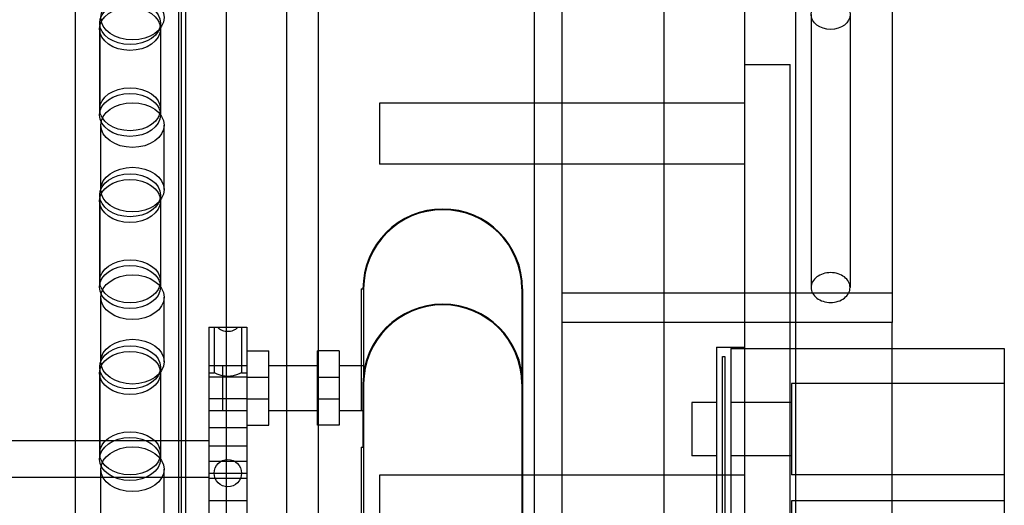
# Model space of a CAD drawing. Extents: x -22.5 to 37.4, y 10.5 to 38.2.
# Drawn here: x -3.3 to 0.7, y 28.8 to 30.8 of the extents above; entities that cross this region are included whole.
import ezdxf

# ---------------------------------------------------------------- set-up
doc = ezdxf.new("R2010")
doc.units = 0
doc.header["$MEASUREMENT"] = 0
doc.layers.add('25-HID', color=7, linetype='CONTINUOUS')
doc.layers.add('25-VIS', color=7, linetype='CONTINUOUS')

msp = doc.modelspace()

# ---------------------------------------------------------------- linework, layer by layer
at = {"layer": '25-HID', "extrusion": (1, 0, -2.22045e-16)}
for p, q in [((-2.0914, 28.5944, -46.094), (-2.0914, 34.9206, -46.094)), ((-2.4714, 34.5164, -46.094), (-2.4714, 28.506, -46.094)), ((-0.1314, 17.2876, -46.094), (-0.1314, 32.8876, -46.094)), ((-0.3414, 32.8376, -46.094), (-0.3414, 25.0876, -46.094)), ((-1.2064, 31.9626, -46.094), (-1.2064, 18.2126, -46.094)), ((-2.6664, 28.6297, -46.094), (-2.6664, 31.9531, -46.094)), ((-2.6364, 28.6297, -46.094), (-2.6364, 31.9531, -46.094)), ((-3.0914, 31.8958, -46.094), (-3.0914, 28.1803, -46.094)), ((-2.6564, 31.7345, -46.094), (-2.6564, 28.4111, -46.094)), ((-1.0914, 28.5944, -46.094), (-1.0914, 31.3701, -46.094)), ((-0.0679, 30.7924, -46.094), (-0.0679, 29.6707, -46.094)), ((0.0921, 30.7924, -46.094), (0.0921, 29.6707, -46.094)), ((-2.9909, 30.7569, -46.094), (-2.9909, 30.4033, -46.094)), ((-2.7409, 30.7569, -46.094), (-2.7409, 30.4033, -46.094)), ((-2.9914, 30.7334, -46.094), (-2.9914, 30.3798, -46.094)), ((-2.7414, 30.7334, -46.094), (-2.7414, 30.3798, -46.094)), ((-0.3414, 30.5876, -46.094), (-0.1534, 30.5876, -46.094)), ((-0.1534, 19.5876, -46.094), (-0.1534, 30.5876, -46.094)), ((-1.0914, 30.4275, -46.094), (-1.8414, 30.4275, -46.094)), ((-1.8414, 30.4275, -46.094), (-1.8414, 30.1775, -46.094)), ((-0.3414, 30.4275, -46.094), (-1.0914, 30.4275, -46.094)), ((-2.9864, 30.0728, -46.094), (-2.9864, 30.338, -46.094)), ((-2.7264, 30.0728, -46.094), (-2.7264, 30.338, -46.094)), ((-1.0914, 30.1775, -46.094), (-1.8414, 30.1775, -46.094)), ((-0.3414, 30.1775, -46.094), (-1.0914, 30.1775, -46.094)), ((-2.9914, 30.0263, -46.094), (-2.9914, 29.6727, -46.094)), ((-2.9909, 30.0498, -46.094), (-2.9909, 29.6962, -46.094)), ((-2.7414, 30.0263, -46.094), (-2.7414, 29.6727, -46.094)), ((-2.7409, 30.0498, -46.094), (-2.7409, 29.6962, -46.094)), ((-1.9164, 29.6651, -46.094), (-1.9164, 29.1651, -46.094)), ((-1.9164, 29.6651, -46.094), (-1.9094, 29.6651, -46.094)), ((-1.9064, 29.6651, -46.094), (-1.9064, 29.2742, -46.094)), ((-1.2564, 29.6651, -46.094), (-1.2564, 29.2742, -46.094)), ((-1.2534, 29.6651, -46.094), (-1.2534, 29.2742, -46.094)), ((-2.9864, 29.3657, -46.094), (-2.9864, 29.6309, -46.094)), ((-2.7264, 29.3657, -46.094), (-2.7264, 29.6309, -46.094)), ((0.2646, 29.6474, -46.094), (-1.0914, 29.6474, -46.094)), ((-2.5427, 29.5076, -46.094), (-2.3864, 29.5076, -46.094)), ((-2.5427, 29.5076, -46.094), (-2.5427, 29.3826, -46.094)), ((-2.5427, 29.5076, -46.094), (-2.3864, 29.5076, -46.094)), ((-2.5427, 29.5076, -46.094), (-2.5427, 29.3826, -46.094)), ((-2.5206, 29.5076, -46.094), (-2.5206, 29.3201, -46.094)), ((-2.4086, 29.5076, -46.094), (-2.4086, 29.3201, -46.094)), ((-2.3864, 29.5076, -46.094), (-2.3864, 29.3826, -46.094)), ((-2.3864, 29.5076, -46.094), (-2.3864, 29.3826, -46.094)), ((-0.6714, 29.5274, -46.094), (-1.0914, 29.5274, -46.094)), ((-2.3864, 29.4101, -46.094), (-2.2964, 29.4101, -46.094)), ((-2.2964, 29.1051, -46.094), (-2.2964, 29.4101, -46.094)), ((-2.0064, 29.4101, -46.094), (-2.0964, 29.4101, -46.094)), ((-2.0964, 29.3501, -46.094), (-2.0964, 29.4101, -46.094)), ((-2.0064, 29.4101, -46.094), (-2.0064, 29.1051, -46.094)), ((-0.4564, 29.4252, -46.094), (-0.4564, 25.0876, -46.094)), ((-0.4564, 29.4252, -46.094), (-0.3414, 29.4252, -46.094)), ((-0.3982, 29.4196, -46.094), (-0.3982, 25.0876, -46.094)), ((-0.3982, 29.4196, -46.094), (0.2646, 29.4196, -46.094)), ((-0.3414, 29.4196, -46.094), (-0.1534, 29.4196, -46.094)), ((-2.5427, 29.3826, -46.094), (-2.5427, 28.4826, -46.094)), ((-2.5427, 29.3826, -46.094), (-2.5427, 28.4826, -46.094)), ((-2.3864, 29.3826, -46.094), (-2.3864, 28.4826, -46.094)), ((-2.3864, 29.3826, -46.094), (-2.3864, 28.4826, -46.094)), ((-0.4322, 20.7876, -46.094), (-0.4322, 29.3876, -46.094)), ((-0.4322, 29.3876, -46.094), (-0.4222, 29.3876, -46.094)), ((-0.4222, 29.3876, -46.094), (-0.4222, 20.7876, -46.094)), ((-2.9909, 29.3427, -46.094), (-2.9909, 28.9891, -46.094)), ((-2.7409, 29.3427, -46.094), (-2.7409, 28.9891, -46.094)), ((-2.5427, 29.3501, -46.094), (-2.3864, 29.3501, -46.094)), ((-2.5427, 29.3501, -46.094), (-2.3864, 29.3501, -46.094)), ((-2.4864, 29.3501, -46.094), (-2.4864, 29.1651, -46.094)), ((-2.2964, 29.3501, -46.094), (-2.0964, 29.3501, -46.094)), ((-2.0964, 29.1651, -46.094), (-2.0964, 29.3501, -46.094)), ((-2.0064, 29.3501, -46.094), (-1.9064, 29.3501, -46.094)), ((-2.9914, 29.3192, -46.094), (-2.9914, 28.9656, -46.094)), ((-2.7414, 29.3192, -46.094), (-2.7414, 28.9656, -46.094)), ((-2.5427, 29.3201, -46.094), (-2.5206, 29.3201, -46.094)), ((-2.3864, 29.3026, -46.094), (-2.5427, 29.3026, -46.094)), ((-2.3864, 29.3026, -46.094), (-2.5427, 29.3026, -46.094)), ((-2.4086, 29.3201, -46.094), (-2.3864, 29.3201, -46.094)), ((-2.3864, 29.3026, -46.094), (-2.2964, 29.3026, -46.094)), ((-2.0964, 29.3026, -46.094), (-2.0064, 29.3026, -46.094)), ((-1.9094, 29.2742, -46.094), (-1.9094, 29.0151, -46.094)), ((-1.9064, 29.2742, -46.094), (-1.9064, 28.7001, -46.094)), ((-1.2564, 29.2742, -46.094), (-1.2564, 28.1229, -46.094)), ((-1.2534, 29.2742, -46.094), (-1.2534, 28.6229, -46.094)), ((0.7258, 29.2759, -46.094), (-0.1492, 29.2759, -46.094)), ((-0.1492, 29.2759, -46.094), (-0.1492, 28.9009, -46.094)), ((-2.3864, 29.2126, -46.094), (-2.5427, 29.2126, -46.094)), ((-2.3864, 29.2126, -46.094), (-2.5427, 29.2126, -46.094)), ((-2.3864, 29.2126, -46.094), (-2.2964, 29.2126, -46.094)), ((-2.0964, 29.2126, -46.094), (-2.0064, 29.2126, -46.094)), ((-0.4564, 29.1979, -46.094), (-0.5582, 29.1979, -46.094)), ((-0.5582, 29.1979, -46.094), (-0.5582, 29.1962, -46.094)), ((-0.5582, 29.1962, -46.094), (-0.5582, 28.9789, -46.094)), ((-0.1492, 29.1979, -46.094), (-0.3982, 29.1979, -46.094)), ((-2.5427, 29.1651, -46.094), (-2.3864, 29.1651, -46.094)), ((-2.5427, 29.1651, -46.094), (-2.3864, 29.1651, -46.094)), ((-2.2964, 29.1651, -46.094), (-2.0964, 29.1651, -46.094)), ((-2.0964, 29.1051, -46.094), (-2.0964, 29.1651, -46.094)), ((-2.0064, 29.1651, -46.094), (-1.9164, 29.1651, -46.094)), ((-1.9164, 29.1651, -46.094), (-1.9064, 29.1651, -46.094)), ((-2.5427, 29.0951, -46.094), (-2.3864, 29.0951, -46.094)), ((-2.3864, 29.1051, -46.094), (-2.2964, 29.1051, -46.094)), ((-2.0064, 29.1051, -46.094), (-2.0964, 29.1051, -46.094)), ((-2.5427, 29.0406, -46.094), (-4.1696, 29.0406, -46.094)), ((-2.5427, 29.0201, -46.094), (-2.3864, 29.0201, -46.094)), ((-2.5427, 29.0201, -46.094), (-2.3864, 29.0201, -46.094)), ((-1.9164, 29.0151, -46.094), (-1.9164, 28.5151, -46.094)), ((-1.9164, 29.0151, -46.094), (-1.9094, 29.0151, -46.094)), ((-0.4564, 28.9789, -46.094), (-0.5582, 28.9789, -46.094)), ((-0.1492, 28.9789, -46.094), (-0.3982, 28.9789, -46.094)), ((-2.5427, 28.9576, -46.094), (-2.3864, 28.9576, -46.094)), ((-2.5427, 28.9576, -46.094), (-2.3864, 28.9576, -46.094)), ((-4.1696, 28.8906, -46.094), (-2.5427, 28.8906, -46.094)), ((-2.9864, 28.6586, -46.094), (-2.9864, 28.9238, -46.094)), ((-2.7264, 28.6586, -46.094), (-2.7264, 28.9238, -46.094)), ((-2.5427, 28.9076, -46.094), (-2.3864, 28.9076, -46.094)), ((-2.3864, 28.8856, -46.094), (-2.5427, 28.8856, -46.094)), ((-2.3864, 28.8856, -46.094), (-2.5427, 28.8856, -46.094)), ((-1.0914, 28.9001, -46.094), (-1.8414, 28.9001, -46.094)), ((-1.8414, 28.9001, -46.094), (-1.8414, 28.6501, -46.094)), ((-0.3414, 28.9001, -46.094), (-1.0914, 28.9001, -46.094)), ((0.7258, 28.9009, -46.094), (-0.1492, 28.9009, -46.094)), ((-2.5427, 28.7951, -46.094), (-2.3864, 28.7951, -46.094)), ((-2.5427, 28.7951, -46.094), (-2.3864, 28.7951, -46.094)), ((0.7258, 28.7933, -46.094), (-0.1492, 28.7933, -46.094)), ((-0.1492, 28.7933, -46.094), (-0.1492, 28.4434, -46.094))]:
    msp.add_line(p, q, dxfattribs=at)
at = {"layer": '25-HID'}
msp.add_circle((-2.4646, 28.9076, -46.094), 0.056, dxfattribs=at)
msp.add_circle((-2.4646, 28.9076, -46.094), 0.056, dxfattribs=at)
for centre, radius in [((-1.5814, 29.6651, -46.094), 0.328), ((-1.5814, 29.6651, -46.094), 0.325), ((-1.5814, 29.2742, -46.094), 0.328), ((-1.5814, 29.2742, -46.094), 0.325)]:
    msp.add_arc(centre, radius, 360, 180, dxfattribs=at)
for centre, major_axis, ratio in [((-2.8564, 30.7799, -46.094), (-0.13, 0), 0.707107), ((-2.8659, 30.7569, -46.094), (-0.125, 0), 0.707107), ((0.0121, 30.7924, -46.094), (-0.08, 0), 0.766042), ((-2.8664, 30.7334, -46.094), (-0.125, 0), 0.707107), ((-2.8664, 30.3798, -46.094), (0.125, 0), 0.707107), ((-2.8659, 30.4033, -46.094), (0.125, 0), 0.707107), ((-2.8564, 30.338, -46.094), (-0.13, 0), 0.707107), ((-2.8659, 30.0498, -46.094), (-0.125, 0), 0.707107), ((-2.8564, 30.0728, -46.094), (-0.13, 0), 0.707107), ((-2.8664, 30.0263, -46.094), (-0.125, 0), 0.707107), ((-2.8659, 29.6962, -46.094), (0.125, 0), 0.707107), ((-2.8664, 29.6727, -46.094), (0.125, 0), 0.707107), ((-2.8564, 29.6309, -46.094), (-0.13, 0), 0.707107), ((-2.8564, 29.3657, -46.094), (-0.13, 0), 0.707107), ((-2.8659, 29.3427, -46.094), (-0.125, 0), 0.707107), ((-2.8664, 29.3192, -46.094), (-0.125, 0), 0.707107), ((-2.8664, 28.9656, -46.094), (0.125, 0), 0.707107), ((-2.8659, 28.9891, -46.094), (0.125, 0), 0.707107), ((-2.8564, 28.9238, -46.094), (-0.13, 0), 0.707107)]:
    msp.add_ellipse(centre, major_axis=major_axis, ratio=ratio, dxfattribs=at)
for points, knots in [([(0.0121, 29.6091, -46.094), (0.002, 29.6091, -46.094), (-0.0087, 29.6107, -46.094), (-0.0284, 29.617, -46.094), (-0.0374, 29.6217, -46.094), (-0.0516, 29.6327, -46.094), (-0.0578, 29.6396, -46.094), (-0.0659, 29.6548, -46.094), (-0.0679, 29.663, -46.094), (-0.0679, 29.6784, -46.094), (-0.0659, 29.6866, -46.094), (-0.0578, 29.7016, -46.094), (-0.0516, 29.7085, -46.094), (-0.0374, 29.7193, -46.094), (-0.0284, 29.7239, -46.094), (-0.0087, 29.7301, -46.094), (0.002, 29.7317, -46.094), (0.0221, 29.7317, -46.094), (0.0328, 29.7301, -46.094), (0.0525, 29.7239, -46.094), (0.0615, 29.7193, -46.094), (0.0757, 29.7085, -46.094), (0.0819, 29.7016, -46.094), (0.0901, 29.6866, -46.094), (0.0921, 29.6784, -46.094), (0.0921, 29.663, -46.094), (0.0901, 29.6548, -46.094), (0.0819, 29.6396, -46.094), (0.0757, 29.6327, -46.094), (0.0615, 29.6217, -46.094), (0.0525, 29.617, -46.094), (0.0328, 29.6107, -46.094), (0.0221, 29.6091, -46.094), (0.0121, 29.6091, -46.094)], [0, 0, 0, 0, 0.0301352, 0.0301352, 0.0602704, 0.0602704, 0.0904056, 0.0904056, 0.1205408, 0.1205408, 0.150676, 0.150676, 0.1808112, 0.1808112, 0.2109464, 0.2109464, 0.2410817, 0.2410817, 0.2712169, 0.2712169, 0.3013521, 0.3013521, 0.3314873, 0.3314873, 0.3616225, 0.3616225, 0.3917577, 0.3917577, 0.4218929, 0.4218929, 0.4520281, 0.4520281, 0.4821633, 0.4821633, 0.4821633, 0.4821633]), ([(-2.4221, 29.5076, -46.094), (-2.4231, 29.5066, -46.094), (-2.424, 29.5057, -46.094), (-2.4295, 29.5005, -46.094), (-2.4354, 29.4965, -46.094), (-2.4457, 29.4923, -46.094), (-2.4493, 29.4912, -46.094), (-2.4569, 29.4897, -46.094), (-2.4607, 29.4893, -46.094), (-2.4646, 29.4893, -46.094), (-2.4715, 29.4893, -46.094), (-2.4787, 29.4906, -46.094), (-2.4916, 29.4954, -46.094), (-2.4973, 29.4989, -46.094), (-2.5036, 29.5041, -46.094), (-2.5053, 29.5058, -46.094), (-2.507, 29.5076, -46.094)], [-0.0508375, -0.0508375, -0.0508375, -0.0508375, -0.0458757, -0.0458757, -0.0229379, -0.0229379, -0.0114689, -0.0114689, 0, 0, 0, 0.0208827, 0.0208827, 0.0417654, 0.0417654, 0.0506799, 0.0506799, 0.0506799, 0.0506799]), ([(-2.4086, 29.3201, -46.094), (-2.4086, 29.3201, -46.094), (-2.41, 29.3193, -46.094), (-2.4158, 29.3166, -46.094), (-2.4201, 29.3147, -46.094), (-2.4299, 29.311, -46.094), (-2.4361, 29.309, -46.094), (-2.4498, 29.306, -46.094), (-2.4574, 29.3051, -46.094), (-2.4717, 29.3051, -46.094), (-2.4793, 29.306, -46.094), (-2.493, 29.309, -46.094), (-2.4993, 29.311, -46.094), (-2.5091, 29.3147, -46.094), (-2.5134, 29.3166, -46.094), (-2.5191, 29.3193, -46.094), (-2.5206, 29.3201, -46.094), (-2.5206, 29.3201, -46.094)], [0.0860859, 0.0860859, 0.0860859, 0.0860859, 0.1075785, 0.1075785, 0.1290712, 0.1290712, 0.1506215, 0.1506215, 0.1721717, 0.1721717, 0.193722, 0.193722, 0.2152722, 0.2152722, 0.2367649, 0.2367649, 0.2582576, 0.2582576, 0.2582576, 0.2582576])]:
    msp.add_open_spline(points, degree=3, knots=knots, dxfattribs=at)
at = {"layer": '25-VIS', "extrusion": (1, 0, -2.22045e-16)}
for p, q in [((0.2646, 33.3693, -46.094), (0.2646, 29.5274, -46.094)), ((-0.6714, 28.5944, -46.094), (-0.6714, 31.9708, -46.094)), ((-2.2214, 26.9327, -46.094), (-2.2214, 31.5996, -46.094)), ((0.2646, 29.5274, -46.094), (-0.6714, 29.5274, -46.094)), ((0.2646, 26.7187, -46.094), (0.2646, 29.5274, -46.094)), ((0.2646, 29.4196, -46.094), (0.7258, 29.4196, -46.094)), ((0.7258, 29.4196, -46.094), (0.7258, 24.1876, -46.094))]:
    msp.add_line(p, q, dxfattribs=at)

doc.saveas('drawing.dxf')
